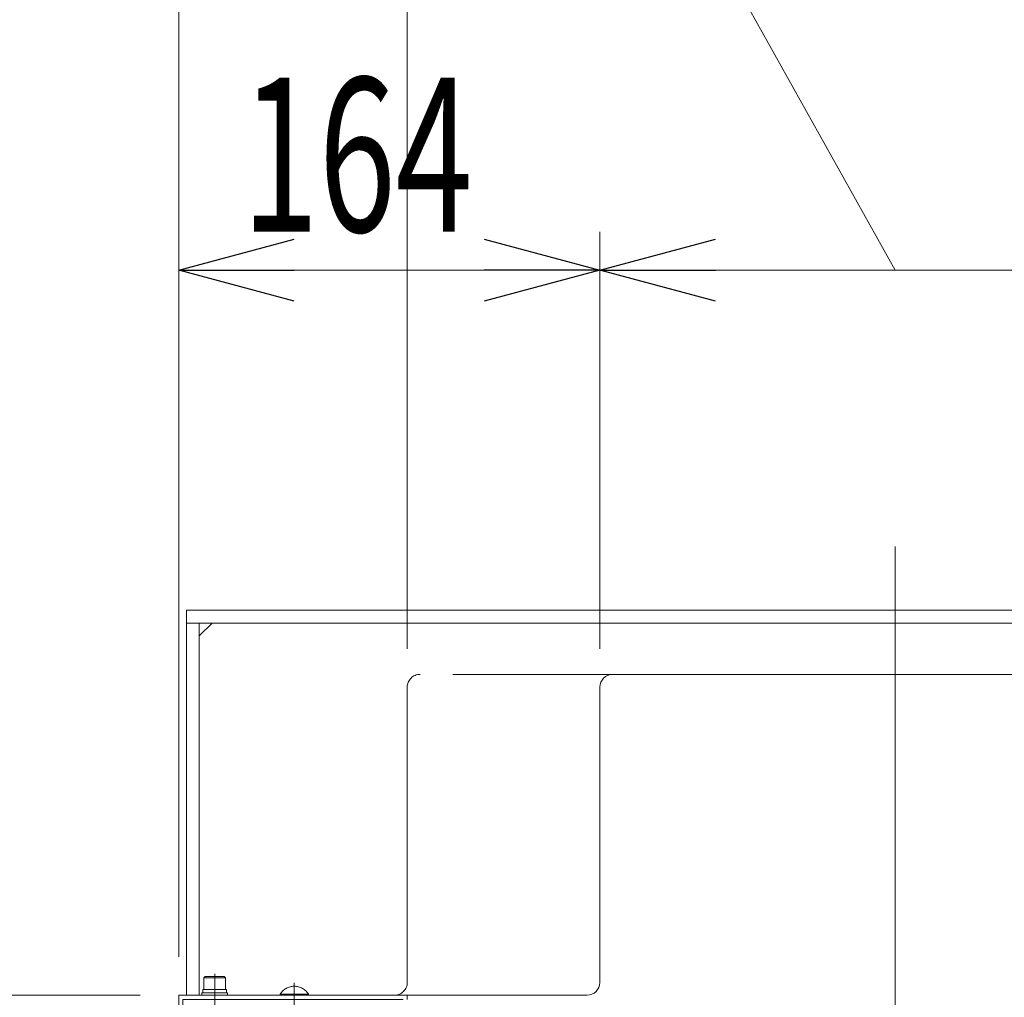
# Model space of a CAD drawing. Units: millimetres. Extents: x -2955 to 2955, y -2027 to 2027.
# Drawn here: x 545 to 929, y -442 to -61 of the extents above; entities that cross this region are included whole.
import ezdxf
from ezdxf.enums import TextEntityAlignment as Align

# ---------------------------------------------------------------- set-up
doc = ezdxf.new("R2010")
doc.units = ezdxf.units.MM
doc.header["$LTSCALE"] = 3.75
for name, pattern in [('CENTER', [50.8, 31.75, -6.35, 6.35, -6.35]), ('CENTERX2', [101.6, 63.5, -12.7, 12.7, -12.7]), ('DASHED2', [9.525, 6.35, -3.175]), ('PHANTOM', [63.5, 31.75, -6.35, 6.35, -6.35, 6.35, -6.35])]:
    doc.linetypes.add(name, pattern=pattern)
for name, color, linetype in [('60', 7, 'Continuous'), ('78', 7, 'Continuous'), ('86', 7, 'Continuous'), ('Layer0255', 7, 'Continuous')]:
    doc.layers.add(name, color=color, linetype=linetype)
doc.styles.add('dcStyle0', font='ＭＳ Ｐゴシック')
doc.dimstyles.new('dc_Rotated', dxfattribs={"dimtxt": 60, "dimasz": 45.00339, "dimexe": 15, "dimexo": 15, "dimgap": 15, "dimtad": 3, "dimdec": 3, "dimdsep": 46, "dimtxsty": 'dcStyle0', "dimblk1": 'OPEN30', "dimblk2": 'OPEN30', "dimsah": 1, "dimcen": 0.09, "dimclrd": 2, "dimclre": 2, "dimclrt": 2, "dimadec": 0, "dimazin": 2, "dimtfac": 1, "dimtdec": 4, "dimtmove": 0, "dimatfit": 3, "dimfxl": 1, "dimarcsym": 1})

# ---------------------------------------------------------------- blocks, each defined once
blk = doc.blocks.new('DC_GROUP_W_SLSH_S_040_2_253')
at = {"layer": '60', "color": 3, "linetype": 'CENTER', "lineweight": 13}
blk.add_line((621.04, -432.62), (621.04, -449.62), dxfattribs=at)
at = {"layer": '60', "color": 4, "linetype": 'DASHED2', "lineweight": 13}
for p, q in [((616.79, -434.12), (617.29, -433.62)), ((625.29, -434.12), (616.79, -434.12)), ((616.79, -438.62), (616.79, -434.12)), ((624.79, -433.62), (617.29, -433.62)), ((625.29, -434.12), (624.79, -433.62)), ((625.29, -438.62), (625.29, -434.12)), ((616.04, -439.92), (616.04, -440.92)), ((626.04, -439.92), (616.04, -439.92)), ((616.44, -438.62), (616.44, -439.92)), ((625.64, -438.62), (616.44, -438.62)), ((625.64, -439.92), (625.64, -438.62)), ((626.04, -440.92), (626.04, -439.92))]:
    blk.add_line(p, q, dxfattribs=at)
blk = doc.blocks.new('DC_GROUP_W_SLSH_S_040_2_254')
at = {"layer": '60', "color": 7, "linetype": 'Continuous', "lineweight": 13}
for p, q in [((696.04, -440.92), (607.04, -440.92)), ((607.04, -440.92), (607.04, -485.42)), ((696.04, -442.52), (696.04, -440.92)), ((694.44, -442.52), (608.64, -442.52)), ((608.64, -442.52), (608.64, -485.42)), ((608.64, -485.42), (607.04, -485.42))]:
    blk.add_line(p, q, dxfattribs=at)
blk = doc.blocks.new('DC_GROUP_W_SLSH_S_040_2_255')
at = {"layer": '60', "color": 3, "linetype": 'CENTERX2', "lineweight": 13}
blk.add_line((652.04, -451.88), (652.04, -436.12), dxfattribs=at)
at = {"layer": '60', "color": 4, "linetype": 'DASHED2', "lineweight": 13}
for p, q in [((646.54, -440.92), (646.54, -440.52)), ((646.54, -440.52), (657.54, -440.52)), ((657.54, -440.92), (657.54, -440.52))]:
    blk.add_line(p, q, dxfattribs=at)
blk.add_arc((652.04, -443.85), 6.43, 31.1856, 148.8144, dxfattribs=at)
blk = doc.blocks.new('DC_GROUP_W_SLSH_S_040_2_252')
at = {"layer": '60', "linetype": 'Continuous'}
for name in ['DC_GROUP_W_SLSH_S_040_2_253', 'DC_GROUP_W_SLSH_S_040_2_255', 'DC_GROUP_W_SLSH_S_040_2_254']:
    blk.add_blockref(name, (0, 0), dxfattribs=at)
blk = doc.blocks.new('DC_GROUP_W_SLSH_S_040_2_259')
at = {"layer": '78', "color": 7, "linetype": 'Continuous', "lineweight": 13}
for p, q in [((610.04, -290.92), (610.04, -440.92)), ((1162.04, -290.92), (610.04, -290.92)), ((610.04, -295.92), (1162.04, -295.92)), ((615.04, -300.92), (620.04, -295.92)), ((615.04, -295.92), (615.04, -440.92)), ((996.04, -315.92), (776.04, -315.92)), ((771.04, -320.92), (771.04, -435.92)), ((766.04, -440.92), (610.04, -440.92))]:
    blk.add_line(p, q, dxfattribs=at)
for centre, start, end in [((776.04, -320.92), 90, 180), ((766.04, -435.92), 270, 0)]:
    blk.add_arc(centre, 5, start, end, dxfattribs=at)
blk = doc.blocks.new('DC_GROUP_W_SLSH_S_040_2_258')
at = {"layer": '78', "linetype": 'Continuous'}
blk.add_blockref('DC_GROUP_W_SLSH_S_040_2_259', (0, 0), dxfattribs=at)
blk = doc.blocks.new('_Open30')
at = {"color": 0, "linetype": 'ByBlock', "lineweight": -2}
for p, q in [((-1, 0.267949), (0, 0)), ((0, 0), (-1, -0.267949)), ((0, 0), (-1, 0))]:
    blk.add_line(p, q, dxfattribs=at)
blk = doc.blocks.new('*D305')
at = {"layer": '86', "color": 2, "linetype": 'Continuous', "lineweight": 13}
for p, q in [((607.04, -425.92), (607.04, -28.95)), ((696.04, -305.92), (696.04, -28.95)), ((473.57, -43.95), (607.04, -43.95)), ((607.04, -43.95), (696.04, -43.95))]:
    blk.add_line(p, q, dxfattribs=at)
at = {"layer": '86', "color": 2, "xscale": 45.00345800894137, "yscale": 45.00244740756384, "rotation": 360}
blk.add_blockref('_Open30', (607.04, -43.95), dxfattribs=at)
at = {"layer": '86', "color": 2, "style": 'dcStyle0', "width": 0.6875}
blk.add_text('89', height=60, dxfattribs=at).set_placement((488.57, -28.95), (548.57, -28.95), align=Align.FIT)
blk = doc.blocks.new('*D306')
at = {"layer": '86', "color": 2, "linetype": 'Continuous', "lineweight": 13}
for p, q in [((73.93, 354.73), (703.93, 354.73)), ((703.93, 354.73), (886.04, -43.95)), ((696.04, -305.92), (696.04, -28.95)), ((1076.04, -305.92), (1076.04, -28.95)), ((696.04, -43.95), (1076.04, -43.95))]:
    blk.add_line(p, q, dxfattribs=at)
at = {"layer": '86', "color": 2, "xscale": 45.00345800894137, "yscale": 45.00244740756384}
for p, rotation in [((696.04, -43.95), 180), ((1076.04, -43.95), 360)]:
    blk.add_blockref('_Open30', p, dxfattribs=dict(at, rotation=rotation))
at = {"layer": '86', "color": 2, "style": 'dcStyle0', "width": 0.730293}
blk.add_text('開口寸法 (下流側)380', height=60, dxfattribs=at).set_placement((88.93, 369.73), (688.93, 369.73), align=Align.FIT)
blk = doc.blocks.new('*D308')
at = {"layer": '86', "color": 2, "linetype": 'Continuous', "lineweight": 13}
for p, q in [((607.04, -425.92), (607.04, -143.48)), ((771.04, -305.92), (771.04, -143.48)), ((607.04, -158.48), (771.04, -158.48))]:
    blk.add_line(p, q, dxfattribs=at)
at = {"layer": '86', "color": 2, "xscale": 45.00345800894137, "yscale": 45.00244740756384}
for p, rotation in [((607.04, -158.48), 180), ((771.04, -158.48), 360)]:
    blk.add_blockref('_Open30', p, dxfattribs=dict(at, rotation=rotation))
at = {"layer": '86', "color": 2, "style": 'dcStyle0', "width": 0.6875}
blk.add_text('164', height=60, dxfattribs=at).set_placement((631.54, -143.48), (721.54, -143.48), align=Align.FIT)
blk = doc.blocks.new('*D309')
at = {"layer": '86', "color": 2, "linetype": 'Continuous', "lineweight": 13}
for p, q in [((43.05, 223.47), (673.05, 223.47)), ((673.05, 223.47), (886.04, -158.48)), ((771.04, -305.92), (771.04, -143.48)), ((1001.04, -305.92), (1001.04, -143.48)), ((771.04, -158.48), (1001.04, -158.48))]:
    blk.add_line(p, q, dxfattribs=at)
at = {"layer": '86', "color": 2, "xscale": 45.00345800894137, "yscale": 45.00244740756384}
for p, rotation in [((771.04, -158.48), 180), ((1001.04, -158.48), 360)]:
    blk.add_blockref('_Open30', p, dxfattribs=dict(at, rotation=rotation))
at = {"layer": '86', "color": 2, "style": 'dcStyle0', "width": 0.730293}
blk.add_text('開口寸法 (上流側)230', height=60, dxfattribs=at).set_placement((58.05, 238.47), (658.05, 238.47), align=Align.FIT)
blk = doc.blocks.new('*D272')
at = {"layer": 'Layer0255', "color": 2, "linetype": 'Continuous', "lineweight": 13}
for p, q in [((435.24, -483.19), (435.24, 84.08)), ((607.04, -425.92), (607.04, 84.08)), ((435.24, 69.08), (607.04, 69.08))]:
    blk.add_line(p, q, dxfattribs=at)
at = {"layer": 'Layer0255', "color": 2, "xscale": 45.00345800894137, "yscale": 45.00244740756384}
for p, rotation in [((435.24, 69.08), 180), ((607.04, 69.08), 360)]:
    blk.add_blockref('_Open30', p, dxfattribs=dict(at, rotation=rotation))
at = {"layer": 'Layer0255', "color": 2, "style": 'dcStyle0', "width": 0.780226}
blk.add_text('171.8', height=60, dxfattribs=at).set_placement((446.14, 84.08), (596.14, 84.08), align=Align.FIT)
blk = doc.blocks.new('*D273')
at = {"layer": 'Layer0255', "color": 2, "linetype": 'Continuous', "lineweight": 13}
for p, q in [((607.04, -425.92), (607.04, 84.08)), ((1165.04, -425.92), (1165.04, 84.08)), ((607.04, 69.08), (1165.04, 69.08))]:
    blk.add_line(p, q, dxfattribs=at)
at = {"layer": 'Layer0255', "color": 2, "xscale": 45.00345800894137, "yscale": 45.00244740756384}
for p, rotation in [((607.04, 69.08), 180), ((1165.04, 69.08), 360)]:
    blk.add_blockref('_Open30', p, dxfattribs=dict(at, rotation=rotation))
at = {"layer": 'Layer0255', "color": 2, "style": 'dcStyle0', "width": 0.6875}
blk.add_text('558', height=60, dxfattribs=at).set_placement((841.04, 84.08), (931.04, 84.08), align=Align.FIT)
blk = doc.blocks.new('*D300')
at = {"layer": 'Layer0255', "color": 2, "linetype": 'Continuous', "lineweight": 13}
for p, q in [((592.04, -440.92), (300.24, -440.92)), ((315.24, -806.13), (315.24, -440.92)), ((442.56, -806.13), (300.24, -806.13))]:
    blk.add_line(p, q, dxfattribs=at)
at = {"layer": 'Layer0255', "color": 2, "xscale": 45.00345800894137, "yscale": 45.00244740756384}
for p, rotation in [((315.24, -440.92), 90), ((315.24, -806.13), 270)]:
    blk.add_blockref('_Open30', p, dxfattribs=dict(at, rotation=rotation))
at = {"layer": 'Layer0255', "color": 2, "style": 'dcStyle0', "width": 0.780226}
blk.add_text('365.2', height=60, rotation=90, dxfattribs=at).set_placement((300.24, -698.52), (300.24, -548.52), align=Align.FIT)

msp = doc.modelspace()

# ---------------------------------------------------------------- linework, layer by layer
at = {"color": 3, "linetype": 'CENTERX2', "lineweight": 13}
msp.add_line((886.0424, -266.1011), (886.0424, -1244.3016), dxfattribs=at)
at = {"layer": '78', "color": 140, "linetype": 'PHANTOM', "lineweight": 13}
for p, q in [((1071.0424, -315.9182), (701.0424, -315.9182)), ((696.0424, -320.9182), (696.0424, -435.9182))]:
    msp.add_line(p, q, dxfattribs=at)
at = {"layer": '78', "color": 7, "linetype": 'Continuous', "lineweight": 13}
msp.add_line((691.0424, -440.9182), (610.0424, -440.9182), dxfattribs=at)
at = {"layer": '78', "color": 140, "linetype": 'PHANTOM', "lineweight": 13}
for centre, start, end in [((701.0424, -320.9182), 90, 180), ((691.0424, -435.9182), 270, 0)]:
    msp.add_arc(centre, 5, start, end, dxfattribs=at)

# ---------------------------------------------------------------- block references
at = {"linetype": 'Continuous'}
for name in ['DC_GROUP_W_SLSH_S_040_2_258', 'DC_GROUP_W_SLSH_S_040_2_252']:
    msp.add_blockref(name, (0, 0), dxfattribs=at)

# ---------------------------------------------------------------- dimensions: what is measured, and where the dimension line sits
at = {"layer": '86', "linetype": 'Continuous', "lineweight": 13}
for base, p1, p2, text, override, picture, middle in [((1076.0424, -43.9494), (696.0424, -320.9182), (1076.0424, -320.9182), '開口寸法 (下流側)<>', {"dimtxt": 60, "dimasz": 45.00339, "dimexe": 15, "dimexo": 15, "dimgap": 413.680384, "dimtad": 3, "dimtih": 0, "dimtoh": 0, "dimdec": 3, "dimlfac": 1, "dimzin": 8, "dimtxsty": 'dcStyle0', "dimblk1": 'Open30', "dimblk2": 'Open30', "dimsah": 1, "dimclrd": 2, "dimclre": 2, "dimclrt": 2, "dimazin": 2, "dimtofl": 1, "dimtolj": 0, "dimtzin": 8, "dimarcsym": 1}, '*D306', (388.9329, -43.9494)), ((1001.0424, -158.4785), (771.0424, -320.9182), (1001.0424, -320.9182), '開口寸法 (上流側)<>', {"dimtxt": 60, "dimasz": 45.00339, "dimexe": 15, "dimexo": 15, "dimgap": 396.951411, "dimtad": 3, "dimtih": 0, "dimtoh": 0, "dimdec": 3, "dimlfac": 1, "dimzin": 8, "dimtxsty": 'dcStyle0', "dimblk1": 'Open30', "dimblk2": 'Open30', "dimsah": 1, "dimclrd": 2, "dimclre": 2, "dimclrt": 2, "dimazin": 2, "dimtofl": 1, "dimtolj": 0, "dimtzin": 8, "dimarcsym": 1}, '*D309', (358.0487, -158.4785))]:
    dim = msp.add_linear_dim(base=base, p1=p1, p2=p2, text=text, dimstyle='dc_Rotated', override=override, dxfattribs=at)
    dim.commit()
    dim.dimension.update_dxf_attribs({"geometry": picture, "text_midpoint": middle, "dimtype": 160})
for base, p2, picture, middle in [((696.0424, -43.9494), (696.0424, -320.9182), '*D305', (518.5724, -43.9494)), ((771.0424, -158.4785), (771.0424, -320.9182), '*D308', (676.5424, -158.4785))]:
    dim = msp.add_linear_dim(base=base, p1=(607.0424, -440.9182), p2=p2, dimstyle='dc_Rotated', override={"dimtxt": 60, "dimasz": 45.00339, "dimexe": 15, "dimexo": 15, "dimgap": 15, "dimtad": 3, "dimtih": 0, "dimtoh": 0, "dimdec": 3, "dimlfac": 1, "dimzin": 8, "dimtxsty": 'dcStyle0', "dimblk1": 'Open30', "dimblk2": 'Open30', "dimsah": 1, "dimclrd": 2, "dimclre": 2, "dimclrt": 2, "dimazin": 2, "dimtofl": 1, "dimtolj": 0, "dimtzin": 8, "dimarcsym": 1}, dxfattribs=at)
    dim.commit()
    dim.dimension.update_dxf_attribs({"geometry": picture, "text_midpoint": middle, "dimtype": 160})
at = {"layer": 'Layer0255', "linetype": 'Continuous', "lineweight": 13}
for base, p1, p2, picture, middle in [((607.0424, 69.0818), (435.2425, -498.1874), (607.0424, -440.9182), '*D272', (521.1424, 69.0818)), ((1165.0424, 69.0818), (607.0424, -440.9182), (1165.0424, -440.9182), '*D273', (886.0424, 69.0818))]:
    dim = msp.add_linear_dim(base=base, p1=p1, p2=p2, dimstyle='dc_Rotated', override={"dimtxt": 60, "dimasz": 45.00339, "dimexe": 15, "dimexo": 15, "dimgap": 15, "dimtad": 3, "dimtih": 0, "dimtoh": 0, "dimdec": 2, "dimlfac": 1, "dimzin": 8, "dimtxsty": 'dcStyle0', "dimblk1": 'Open30', "dimblk2": 'Open30', "dimsah": 1, "dimclrd": 2, "dimclre": 2, "dimclrt": 2, "dimazin": 2, "dimtofl": 1, "dimtolj": 0, "dimtzin": 8, "dimarcsym": 1}, dxfattribs=at)
    dim.commit()
    dim.dimension.update_dxf_attribs({"geometry": picture, "text_midpoint": middle, "dimtype": 160})
dim = msp.add_linear_dim(base=(315.2425, -440.9182), p1=(457.5561, -806.1265), p2=(607.0424, -440.9182), angle=90, dimstyle='dc_Rotated', override={"dimtxt": 60, "dimasz": 45.00339, "dimexe": 15, "dimexo": 15, "dimgap": 15, "dimtad": 3, "dimtih": 0, "dimtoh": 0, "dimdec": 1, "dimlfac": 1, "dimzin": 8, "dimtxsty": 'dcStyle0', "dimblk1": 'Open30', "dimblk2": 'Open30', "dimsah": 1, "dimclrd": 2, "dimclre": 2, "dimclrt": 2, "dimazin": 2, "dimtofl": 1, "dimtolj": 0, "dimtzin": 8, "dimarcsym": 1}, dxfattribs=at)
dim.commit()
dim.dimension.update_dxf_attribs({"geometry": '*D300', "text_midpoint": (315.2425, -623.5223), "dimtype": 160})

doc.saveas('drawing.dxf')
